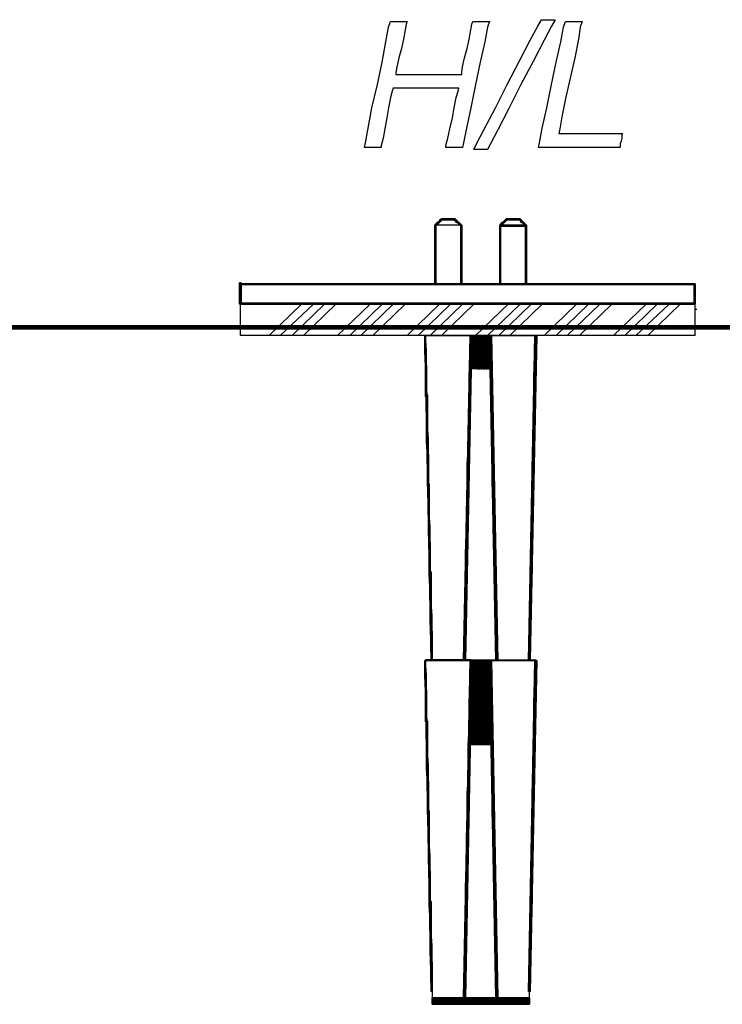
# Model space of a CAD drawing. Extents: x 1.53 to 3.94, y 1.88 to 3.71.
# Drawn here: x 3.07 to 3.4, y 3.24 to 3.71 of the extents above; entities that cross this region are included whole.
import ezdxf

# ---------------------------------------------------------------- set-up
doc = ezdxf.new("R2010")
doc.units = 0
doc.header["$LTSCALE"] = 0.044
doc.layers.get('0').update_dxf_attribs({"linetype": 'CONTINUOUS'})

msp = doc.modelspace()

# ---------------------------------------------------------------- linework, layer by layer
at = {"color": 0, "linetype": 'CONTINUOUS'}
for p, q in [((3.26392, 3.60932), (3.267, 3.6124)), ((3.26744, 3.61196), (3.26436, 3.60888)), ((3.26568, 3.61108), (3.26524, 3.61064)), ((3.26656, 3.61108), (3.26568, 3.61108)), ((3.26568, 3.61108), (3.26656, 3.61108)), ((3.26656, 3.61108), (3.26568, 3.61108)), ((3.26744, 3.61196), (3.26612, 3.61196)), ((3.26612, 3.61196), (3.26612, 3.61152)), ((3.26612, 3.61152), (3.267, 3.61152)), ((3.267, 3.61152), (3.26612, 3.61152)), ((3.26612, 3.61152), (3.267, 3.61152)), ((3.26656, 3.6124), (3.267, 3.6124)), ((3.26656, 3.61196), (3.26744, 3.61196)), ((3.267, 3.61196), (3.26656, 3.61196)), ((3.267, 3.61152), (3.26656, 3.61108)), ((3.27316, 3.6124), (3.267, 3.6124)), ((3.267, 3.6124), (3.267, 3.61196)), ((3.267, 3.61196), (3.267, 3.6124)), ((3.267, 3.6124), (3.27316, 3.6124)), ((3.267, 3.6124), (3.26744, 3.61196)), ((3.267, 3.6124), (3.267, 3.61196)), ((3.267, 3.6124), (3.27316, 3.6124)), ((3.27316, 3.6124), (3.267, 3.6124)), ((3.267, 3.61196), (3.27316, 3.61196)), ((3.27316, 3.61196), (3.267, 3.61196)), ((3.27316, 3.61196), (3.267, 3.61196)), ((3.267, 3.61196), (3.26744, 3.61196)), ((3.27316, 3.61196), (3.2736, 3.6124)), ((3.2736, 3.6124), (3.27316, 3.6124)), ((3.27316, 3.6124), (3.27316, 3.61196)), ((3.27624, 3.60888), (3.27316, 3.61196)), ((3.27316, 3.61152), (3.27316, 3.61196)), ((3.27316, 3.61196), (3.27404, 3.61196)), ((3.27404, 3.61196), (3.27316, 3.61196)), ((3.27316, 3.61196), (3.2736, 3.61196)), ((3.27404, 3.61152), (3.27316, 3.61152)), ((3.2736, 3.6124), (3.27668, 3.60932)), ((3.2736, 3.61196), (3.2736, 3.6124)), ((3.27448, 3.61152), (3.2736, 3.61152)), ((3.2736, 3.61152), (3.27448, 3.61152)), ((3.27404, 3.61108), (3.2736, 3.61108)), ((3.2736, 3.61108), (3.27448, 3.61108)), ((3.27448, 3.61152), (3.27404, 3.61152)), ((3.27404, 3.61064), (3.27404, 3.61108)), ((3.27404, 3.61108), (3.27492, 3.61108)), ((3.27492, 3.61108), (3.27404, 3.61108)), ((3.27448, 3.61108), (3.27448, 3.61152)), ((3.29472, 3.60932), (3.2978, 3.6124)), ((3.29824, 3.61196), (3.29516, 3.60888)), ((3.29648, 3.61108), (3.29604, 3.61064)), ((3.29736, 3.61108), (3.29648, 3.61108)), ((3.29648, 3.61108), (3.29736, 3.61108)), ((3.29736, 3.61108), (3.29648, 3.61108)), ((3.29736, 3.61196), (3.29692, 3.61152)), ((3.29692, 3.61152), (3.2978, 3.61152)), ((3.2978, 3.61152), (3.29692, 3.61152)), ((3.29692, 3.61152), (3.2978, 3.61152)), ((3.29824, 3.61196), (3.29736, 3.61196)), ((3.2978, 3.61196), (3.29736, 3.61196)), ((3.29736, 3.61196), (3.29824, 3.61196)), ((3.2978, 3.61152), (3.29736, 3.61108)), ((3.30396, 3.6124), (3.2978, 3.6124)), ((3.2978, 3.6124), (3.2978, 3.61196)), ((3.2978, 3.61196), (3.2978, 3.6124)), ((3.2978, 3.6124), (3.30396, 3.6124)), ((3.2978, 3.6124), (3.29824, 3.61196)), ((3.2978, 3.6124), (3.2978, 3.61196)), ((3.2978, 3.6124), (3.30396, 3.6124)), ((3.30396, 3.6124), (3.2978, 3.6124)), ((3.2978, 3.61196), (3.30396, 3.61196)), ((3.30396, 3.61196), (3.2978, 3.61196)), ((3.30396, 3.61196), (3.2978, 3.61196)), ((3.2978, 3.61196), (3.29824, 3.61196)), ((3.30396, 3.61196), (3.3044, 3.6124)), ((3.3044, 3.6124), (3.30396, 3.6124)), ((3.30396, 3.6124), (3.30396, 3.61196)), ((3.30704, 3.60888), (3.30396, 3.61196)), ((3.3044, 3.61152), (3.30396, 3.61196)), ((3.30396, 3.61196), (3.30484, 3.61196)), ((3.30484, 3.61196), (3.30396, 3.61196)), ((3.30396, 3.61196), (3.30484, 3.61196)), ((3.3044, 3.6124), (3.30748, 3.60932)), ((3.30484, 3.61196), (3.3044, 3.6124)), ((3.30528, 3.61152), (3.3044, 3.61152)), ((3.3044, 3.61152), (3.30528, 3.61152)), ((3.30484, 3.61152), (3.3044, 3.61152)), ((3.30528, 3.61152), (3.30484, 3.61152)), ((3.30484, 3.61064), (3.30484, 3.61108)), ((3.30484, 3.61108), (3.30572, 3.61108)), ((3.30572, 3.61108), (3.30484, 3.61108)), ((3.30484, 3.61108), (3.30528, 3.61108)), ((3.30528, 3.61108), (3.30528, 3.61152)), ((3.2648, 3.60976), (3.26392, 3.60976)), ((3.26392, 3.60976), (3.26392, 3.60932)), ((3.27624, 3.60932), (3.26392, 3.60932)), ((3.26392, 3.60932), (3.2648, 3.60932)), ((3.2648, 3.60932), (3.26392, 3.60932)), ((3.26392, 3.60932), (3.26436, 3.60932)), ((3.26436, 3.60932), (3.26392, 3.60932)), ((3.26392, 3.60932), (3.26392, 3.58116)), ((3.26392, 3.58116), (3.26392, 3.60932)), ((3.26392, 3.60932), (3.26392, 3.58116)), ((3.26392, 3.58116), (3.26392, 3.60932)), ((3.26392, 3.60932), (3.26436, 3.60932)), ((3.26436, 3.60888), (3.26392, 3.60932)), ((3.2648, 3.6102), (3.26436, 3.6102)), ((3.26436, 3.6102), (3.26524, 3.6102)), ((3.26524, 3.60976), (3.26436, 3.60976)), ((3.26436, 3.60976), (3.26524, 3.60976)), ((3.26436, 3.60932), (3.26436, 3.60888)), ((3.26436, 3.60932), (3.26436, 3.58116)), ((3.26436, 3.58116), (3.26436, 3.60932)), ((3.26436, 3.60932), (3.26436, 3.58116)), ((3.26568, 3.61064), (3.2648, 3.61064)), ((3.2648, 3.61064), (3.2648, 3.6102)), ((3.2648, 3.6102), (3.26568, 3.6102)), ((3.26568, 3.6102), (3.2648, 3.6102)), ((3.26524, 3.60976), (3.2648, 3.60976)), ((3.26524, 3.61064), (3.26612, 3.61064)), ((3.26612, 3.61064), (3.26524, 3.61064)), ((3.26524, 3.61064), (3.26612, 3.61064)), ((3.26524, 3.6102), (3.26524, 3.60976)), ((3.26612, 3.61064), (3.26568, 3.61064)), ((3.27492, 3.61064), (3.27404, 3.61064)), ((3.27492, 3.6102), (3.27448, 3.61064)), ((3.27448, 3.61064), (3.27536, 3.61064)), ((3.27536, 3.61064), (3.27448, 3.61064)), ((3.27448, 3.61064), (3.27536, 3.61064)), ((3.27536, 3.61064), (3.27492, 3.61064)), ((3.2758, 3.6102), (3.27492, 3.6102)), ((3.27492, 3.6102), (3.2758, 3.6102)), ((3.2758, 3.6102), (3.27492, 3.6102)), ((3.27624, 3.60976), (3.27536, 3.60976)), ((3.27536, 3.60976), (3.2758, 3.60932)), ((3.27624, 3.60976), (3.27536, 3.60976)), ((3.27536, 3.60976), (3.27624, 3.60976)), ((3.27624, 3.60976), (3.2758, 3.6102)), ((3.27668, 3.60932), (3.2758, 3.60932)), ((3.2758, 3.60932), (3.27624, 3.60932)), ((3.2758, 3.60932), (3.27668, 3.60932)), ((3.27668, 3.60932), (3.27624, 3.60932)), ((3.27624, 3.60932), (3.27624, 3.58116)), ((3.27624, 3.58116), (3.27624, 3.60932)), ((3.27624, 3.60932), (3.27624, 3.58116)), ((3.27624, 3.58116), (3.27624, 3.60932)), ((3.27624, 3.60932), (3.27668, 3.60932)), ((3.27624, 3.60932), (3.27624, 3.60888)), ((3.27668, 3.60932), (3.27624, 3.60888)), ((3.27668, 3.58116), (3.27668, 3.60932)), ((3.27668, 3.60932), (3.27668, 3.58116)), ((3.27668, 3.58116), (3.27668, 3.60932)), ((3.29604, 3.60976), (3.29472, 3.60976)), ((3.29472, 3.60976), (3.29472, 3.60932)), ((3.30704, 3.60932), (3.29472, 3.60932)), ((3.29472, 3.60932), (3.29472, 3.60888)), ((3.29472, 3.60888), (3.29472, 3.60932)), ((3.29472, 3.60932), (3.30704, 3.60932)), ((3.29472, 3.60932), (3.29472, 3.58116)), ((3.29472, 3.58116), (3.29472, 3.60932)), ((3.29472, 3.60932), (3.29472, 3.58116)), ((3.29472, 3.58116), (3.29472, 3.60932)), ((3.29472, 3.60932), (3.29516, 3.60932)), ((3.29516, 3.60932), (3.29472, 3.60932)), ((3.29472, 3.60932), (3.30704, 3.60932)), ((3.29472, 3.60932), (3.2956, 3.60932)), ((3.2956, 3.60932), (3.29472, 3.60932)), ((3.29472, 3.60932), (3.2956, 3.60932)), ((3.29516, 3.60888), (3.29472, 3.60932)), ((3.29472, 3.60932), (3.30704, 3.60932)), ((3.29472, 3.60888), (3.30704, 3.60888)), ((3.30704, 3.60888), (3.29472, 3.60888)), ((3.30704, 3.60888), (3.29472, 3.60888)), ((3.2956, 3.6102), (3.29516, 3.6102)), ((3.29516, 3.6102), (3.29604, 3.6102)), ((3.29604, 3.60976), (3.29516, 3.60976)), ((3.29516, 3.60976), (3.29604, 3.60976)), ((3.29516, 3.60932), (3.29516, 3.58116)), ((3.29516, 3.58116), (3.29516, 3.60932)), ((3.2956, 3.60932), (3.29516, 3.60888)), ((3.29516, 3.60932), (3.29516, 3.58116)), ((3.29648, 3.61064), (3.2956, 3.61064)), ((3.2956, 3.61064), (3.2956, 3.6102)), ((3.2956, 3.6102), (3.29648, 3.6102)), ((3.29648, 3.6102), (3.2956, 3.6102)), ((3.29604, 3.61064), (3.29692, 3.61064)), ((3.29692, 3.61064), (3.29604, 3.61064)), ((3.29604, 3.61064), (3.29692, 3.61064)), ((3.29604, 3.6102), (3.29604, 3.60976)), ((3.29692, 3.61064), (3.29648, 3.61064)), ((3.30572, 3.61064), (3.30484, 3.61064)), ((3.30572, 3.6102), (3.30528, 3.61064)), ((3.30528, 3.61064), (3.30616, 3.61064)), ((3.30616, 3.61064), (3.30528, 3.61064)), ((3.30528, 3.61064), (3.30616, 3.61064)), ((3.30616, 3.61064), (3.30572, 3.61064)), ((3.3066, 3.6102), (3.30572, 3.6102)), ((3.30572, 3.6102), (3.3066, 3.6102)), ((3.3066, 3.6102), (3.30572, 3.6102)), ((3.3066, 3.60932), (3.30616, 3.60976)), ((3.30616, 3.60976), (3.30704, 3.60976)), ((3.30704, 3.60976), (3.30616, 3.60976)), ((3.30616, 3.60976), (3.30704, 3.60976)), ((3.30704, 3.60976), (3.3066, 3.6102)), ((3.30704, 3.60932), (3.3066, 3.60932)), ((3.3066, 3.60932), (3.30748, 3.60932)), ((3.30748, 3.60932), (3.3066, 3.60932)), ((3.30748, 3.60932), (3.30704, 3.60932)), ((3.30704, 3.60932), (3.30704, 3.58116)), ((3.30704, 3.58116), (3.30704, 3.60932)), ((3.30704, 3.60932), (3.30704, 3.58116)), ((3.30704, 3.58116), (3.30704, 3.60932)), ((3.30704, 3.60932), (3.30748, 3.60932)), ((3.30704, 3.60932), (3.30704, 3.60888)), ((3.30704, 3.60932), (3.30704, 3.60888)), ((3.30748, 3.60932), (3.30704, 3.60888)), ((3.30748, 3.58116), (3.30748, 3.60932)), ((3.30748, 3.60932), (3.30748, 3.58116)), ((3.30748, 3.58116), (3.30748, 3.60932)), ((3.17152, 3.58204), (3.17108, 3.58204)), ((3.17108, 3.58204), (3.17108, 3.57192)), ((3.17108, 3.57192), (3.17108, 3.58204)), ((3.17108, 3.58204), (3.17196, 3.58204)), ((3.17152, 3.57192), (3.17152, 3.58204)), ((3.17152, 3.57192), (3.17152, 3.58204)), ((3.17152, 3.58204), (3.17152, 3.57192)), ((3.17152, 3.5816), (3.38756, 3.5816)), ((3.38756, 3.5816), (3.17152, 3.5816)), ((3.17152, 3.5816), (3.17152, 3.58116)), ((3.17152, 3.58116), (3.17152, 3.5816)), ((3.17152, 3.5816), (3.38756, 3.5816)), ((3.17152, 3.5816), (3.38756, 3.5816)), ((3.17152, 3.58116), (3.38756, 3.58116)), ((3.38756, 3.58116), (3.17152, 3.58116)), ((3.38756, 3.58116), (3.17152, 3.58116)), ((3.17196, 3.58204), (3.17196, 3.57192)), ((3.17196, 3.57192), (3.17196, 3.58204)), ((3.26436, 3.58116), (3.26392, 3.58116)), ((3.27668, 3.58116), (3.27624, 3.58116)), ((3.29516, 3.58116), (3.29472, 3.58116)), ((3.30748, 3.58116), (3.30704, 3.58116)), ((3.38712, 3.5816), (3.38756, 3.5816)), ((3.38712, 3.57192), (3.38712, 3.5816)), ((3.38712, 3.5816), (3.38712, 3.57192)), ((3.38712, 3.57192), (3.38712, 3.5816)), ((3.38756, 3.5816), (3.38756, 3.58116)), ((3.38756, 3.5816), (3.38756, 3.57192)), ((3.38756, 3.5816), (3.38756, 3.57192)), ((3.38756, 3.57192), (3.38756, 3.5816)), ((3.38756, 3.5816), (3.38756, 3.57192)), ((3.17196, 3.57192), (3.17108, 3.57192)), ((3.17152, 3.57192), (3.17152, 3.57236)), ((3.17152, 3.57236), (3.38756, 3.57236)), ((3.38756, 3.57236), (3.17152, 3.57236)), ((3.17152, 3.57236), (3.38756, 3.57236)), ((3.17152, 3.55696), (3.17152, 3.57192)), ((3.38756, 3.57192), (3.17152, 3.57192)), ((3.17152, 3.57192), (3.38756, 3.57192)), ((3.38756, 3.57192), (3.17152, 3.57192)), ((3.38756, 3.57192), (3.17152, 3.57192)), ((3.17152, 3.57192), (3.17196, 3.57192)), ((3.18516, 3.55696), (3.20056, 3.57192)), ((3.20628, 3.57192), (3.19044, 3.55696)), ((3.19616, 3.55696), (3.21156, 3.57192)), ((3.21684, 3.57192), (3.20144, 3.55696)), ((3.21772, 3.55696), (3.23312, 3.57192)), ((3.23884, 3.57192), (3.22344, 3.55696)), ((3.22872, 3.55696), (3.24412, 3.57192)), ((3.24984, 3.57192), (3.23444, 3.55696)), ((3.25072, 3.55696), (3.26612, 3.57192)), ((3.2714, 3.57192), (3.256, 3.55696)), ((3.26172, 3.55696), (3.27712, 3.57192)), ((3.2824, 3.57192), (3.267, 3.55696)), ((3.28328, 3.55696), (3.29868, 3.57192)), ((3.3044, 3.57192), (3.289, 3.55696)), ((3.29428, 3.55696), (3.30968, 3.57192)), ((3.31496, 3.57192), (3.29956, 3.55696)), ((3.31584, 3.55696), (3.33124, 3.57192)), ((3.33696, 3.57192), (3.32156, 3.55696)), ((3.32684, 3.55696), (3.34224, 3.57192)), ((3.34796, 3.57192), (3.33256, 3.55696)), ((3.34884, 3.55696), (3.36424, 3.57192)), ((3.36952, 3.57192), (3.35412, 3.55696)), ((3.3594, 3.55696), (3.37524, 3.57192)), ((3.38052, 3.57192), (3.36512, 3.55696)), ((3.38756, 3.57192), (3.38712, 3.57192)), ((3.38756, 3.57192), (3.38712, 3.57192)), ((3.38712, 3.57192), (3.38756, 3.57192)), ((3.38756, 3.57236), (3.38756, 3.57192)), ((3.38756, 3.57236), (3.38756, 3.57192)), ((3.38756, 3.55696), (3.38756, 3.57192)), ((3.38844, 3.56928), (3.38756, 3.56928)), ((3.38756, 3.55696), (3.17152, 3.55696)), ((3.25908, 3.54948), (3.25908, 3.55696)), ((3.25908, 3.55696), (3.25952, 3.55696)), ((3.26216, 3.40252), (3.25908, 3.55696)), ((3.25952, 3.55696), (3.28108, 3.55696)), ((3.25996, 3.54992), (3.25952, 3.55696)), ((3.25952, 3.55696), (3.25952, 3.52792)), ((3.25952, 3.5354), (3.25952, 3.55696)), ((3.25952, 3.55696), (3.25952, 3.54244)), ((3.25952, 3.55696), (3.2626, 3.40252)), ((3.27756, 3.40252), (3.28064, 3.55696)), ((3.28152, 3.55696), (3.27844, 3.40252)), ((3.28064, 3.54112), (3.28108, 3.55696)), ((3.28108, 3.55696), (3.28064, 3.55696)), ((3.28064, 3.55696), (3.28064, 3.5288)), ((3.28064, 3.55696), (3.28152, 3.55696)), ((3.28108, 3.55476), (3.28064, 3.5508)), ((3.28108, 3.55696), (3.29032, 3.55696)), ((3.28108, 3.54112), (3.28108, 3.55696)), ((3.28108, 3.55696), (3.28108, 3.54112)), ((3.28108, 3.55696), (3.28108, 3.54288)), ((3.28108, 3.53584), (3.28108, 3.55696)), ((3.28108, 3.55696), (3.28108, 3.54992)), ((3.28108, 3.54112), (3.28108, 3.55476)), ((3.28196, 3.55696), (3.28152, 3.55696)), ((3.28152, 3.55696), (3.28152, 3.54112)), ((3.28152, 3.54112), (3.28152, 3.55696)), ((3.28152, 3.55696), (3.28152, 3.54112)), ((3.28196, 3.54112), (3.28196, 3.55696)), ((3.28196, 3.55696), (3.28196, 3.54112)), ((3.28196, 3.54112), (3.28196, 3.55696)), ((3.28284, 3.55696), (3.2824, 3.55696)), ((3.2824, 3.55696), (3.2824, 3.54112)), ((3.2824, 3.54112), (3.2824, 3.55696)), ((3.2824, 3.55696), (3.2824, 3.54112)), ((3.28284, 3.54112), (3.28284, 3.55696)), ((3.28284, 3.55696), (3.28284, 3.54112)), ((3.28284, 3.54112), (3.28284, 3.55696)), ((3.28372, 3.55696), (3.28328, 3.55696)), ((3.28328, 3.55696), (3.28328, 3.54112)), ((3.28328, 3.54112), (3.28328, 3.55696)), ((3.28328, 3.55696), (3.28328, 3.54112)), ((3.28372, 3.55696), (3.28372, 3.54112)), ((3.28372, 3.54112), (3.28372, 3.55696)), ((3.28372, 3.55696), (3.28416, 3.55696)), ((3.28372, 3.54112), (3.28372, 3.55696)), ((3.28372, 3.54112), (3.28372, 3.55696)), ((3.28416, 3.55696), (3.28416, 3.54112)), ((3.28416, 3.54112), (3.28416, 3.55696)), ((3.28416, 3.55696), (3.28416, 3.54112)), ((3.2846, 3.54112), (3.2846, 3.55696)), ((3.2846, 3.55696), (3.2846, 3.54112)), ((3.2846, 3.54112), (3.2846, 3.55696)), ((3.2846, 3.55696), (3.28504, 3.55696)), ((3.28504, 3.55696), (3.28504, 3.54112)), ((3.28504, 3.54112), (3.28504, 3.55696)), ((3.28504, 3.55696), (3.28504, 3.54112)), ((3.28548, 3.54112), (3.28548, 3.55696)), ((3.28548, 3.55696), (3.28548, 3.54112)), ((3.28548, 3.54112), (3.28548, 3.55696)), ((3.28548, 3.55696), (3.28592, 3.55696)), ((3.28592, 3.55696), (3.28592, 3.54112)), ((3.28592, 3.54112), (3.28592, 3.55696)), ((3.28592, 3.55696), (3.28592, 3.54112)), ((3.28636, 3.54112), (3.28636, 3.55696)), ((3.28636, 3.55696), (3.28636, 3.54112)), ((3.28636, 3.54112), (3.28636, 3.55696)), ((3.28636, 3.55696), (3.2868, 3.55696)), ((3.2868, 3.55696), (3.2868, 3.54112)), ((3.2868, 3.54112), (3.2868, 3.55696)), ((3.2868, 3.55696), (3.2868, 3.54112)), ((3.28724, 3.54112), (3.28724, 3.55696)), ((3.28724, 3.55696), (3.28724, 3.54112)), ((3.28724, 3.54112), (3.28724, 3.55696)), ((3.28724, 3.55696), (3.28724, 3.54112)), ((3.28768, 3.54112), (3.28768, 3.55696)), ((3.28768, 3.55696), (3.28768, 3.54112)), ((3.28768, 3.54112), (3.28768, 3.55696)), ((3.28768, 3.55696), (3.28812, 3.55696)), ((3.28812, 3.55696), (3.28812, 3.54112)), ((3.28812, 3.54112), (3.28812, 3.55696)), ((3.28812, 3.55696), (3.28812, 3.54112)), ((3.28856, 3.54112), (3.28856, 3.55696)), ((3.28856, 3.55696), (3.28856, 3.54112)), ((3.28856, 3.54112), (3.28856, 3.55696)), ((3.28856, 3.55696), (3.289, 3.55696)), ((3.289, 3.55696), (3.289, 3.54112)), ((3.289, 3.54112), (3.289, 3.55696)), ((3.289, 3.55696), (3.289, 3.54112)), ((3.28944, 3.54112), (3.28944, 3.55696)), ((3.28944, 3.55696), (3.28944, 3.54112)), ((3.28944, 3.54112), (3.28944, 3.55696)), ((3.28944, 3.55696), (3.28988, 3.55696)), ((3.28988, 3.55696), (3.28988, 3.54112)), ((3.28988, 3.54112), (3.28988, 3.55696)), ((3.28988, 3.55696), (3.28988, 3.54112)), ((3.29032, 3.55696), (3.28988, 3.55696)), ((3.28988, 3.55696), (3.29076, 3.55696)), ((3.29296, 3.40252), (3.28988, 3.55696)), ((3.29032, 3.54112), (3.29032, 3.55696)), ((3.29032, 3.55696), (3.29076, 3.54112)), ((3.29032, 3.55696), (3.31188, 3.55696)), ((3.29032, 3.55696), (3.29032, 3.54112)), ((3.29032, 3.5354), (3.29032, 3.55696)), ((3.29032, 3.55696), (3.29032, 3.54244)), ((3.29032, 3.54948), (3.29032, 3.55696)), ((3.29076, 3.54992), (3.29076, 3.55696)), ((3.29076, 3.55696), (3.29076, 3.52792)), ((3.29076, 3.55696), (3.29384, 3.40252)), ((3.30836, 3.40252), (3.31144, 3.55696)), ((3.31232, 3.55696), (3.30924, 3.40252)), ((3.31144, 3.55696), (3.31144, 3.5288)), ((3.31144, 3.55696), (3.31232, 3.55696)), ((3.31188, 3.55696), (3.31144, 3.55696)), ((3.31188, 3.54992), (3.31188, 3.55696)), ((3.31188, 3.55696), (3.31188, 3.54288)), ((3.31188, 3.53584), (3.31188, 3.55696)), ((3.28064, 3.52176), (3.28064, 3.55344)), ((3.28064, 3.55344), (3.28064, 3.5464)), ((3.28064, 3.5508), (3.28064, 3.54112)), ((3.29032, 3.54112), (3.29032, 3.55168)), ((3.29032, 3.55168), (3.29076, 3.5464)), ((3.31144, 3.52176), (3.31144, 3.55344)), ((3.31144, 3.55344), (3.31144, 3.5464)), ((3.25952, 3.54244), (3.25908, 3.54948)), ((3.25996, 3.52088), (3.25996, 3.54992)), ((3.28064, 3.54112), (3.28064, 3.54684)), ((3.28064, 3.54684), (3.28064, 3.54288)), ((3.28064, 3.5464), (3.28064, 3.51472)), ((3.29032, 3.54244), (3.29032, 3.54948)), ((3.29076, 3.52088), (3.29076, 3.54992)), ((3.29076, 3.5464), (3.29076, 3.54112)), ((3.31144, 3.5464), (3.31144, 3.51472)), ((3.25996, 3.53584), (3.25996, 3.54288)), ((3.25996, 3.54288), (3.25996, 3.51384)), ((3.28064, 3.54288), (3.28064, 3.54112)), ((3.29076, 3.54112), (3.28064, 3.54112)), ((3.28108, 3.54288), (3.28108, 3.53584)), ((3.28152, 3.54112), (3.28108, 3.54112)), ((3.2824, 3.54112), (3.28196, 3.54112)), ((3.28328, 3.54112), (3.28284, 3.54112)), ((3.28416, 3.54112), (3.2846, 3.54112)), ((3.28504, 3.54112), (3.28548, 3.54112)), ((3.28592, 3.54112), (3.28636, 3.54112)), ((3.2868, 3.54112), (3.28724, 3.54112)), ((3.28724, 3.54112), (3.28768, 3.54112)), ((3.28812, 3.54112), (3.28856, 3.54112)), ((3.289, 3.54112), (3.28944, 3.54112)), ((3.28988, 3.54112), (3.29032, 3.54112)), ((3.29076, 3.53584), (3.29076, 3.54288)), ((3.29076, 3.54288), (3.29076, 3.51384)), ((3.31188, 3.54288), (3.31188, 3.53584)), ((3.2802, 3.50768), (3.2802, 3.53936)), ((3.2802, 3.53936), (3.2802, 3.53232)), ((3.311, 3.50768), (3.311, 3.53936)), ((3.311, 3.53936), (3.311, 3.53232)), ((3.25952, 3.52792), (3.25952, 3.5354)), ((3.25996, 3.5068), (3.25996, 3.53584)), ((3.2802, 3.53232), (3.2802, 3.50064)), ((3.29076, 3.52792), (3.29032, 3.5354)), ((3.29076, 3.5068), (3.29076, 3.53584)), ((3.311, 3.53232), (3.311, 3.50064)), ((3.2604, 3.52176), (3.2604, 3.5288)), ((3.2604, 3.5288), (3.2604, 3.49932)), ((3.28064, 3.5288), (3.28064, 3.52176)), ((3.2912, 3.52176), (3.2912, 3.5288)), ((3.2912, 3.5288), (3.2912, 3.49932)), ((3.31144, 3.5288), (3.31144, 3.52176)), ((3.2802, 3.52528), (3.27976, 3.51824)), ((3.2802, 3.4936), (3.2802, 3.52528)), ((3.311, 3.52528), (3.31056, 3.51824)), ((3.311, 3.4936), (3.311, 3.52528)), ((3.25996, 3.51384), (3.25996, 3.52088)), ((3.2604, 3.49228), (3.2604, 3.52176)), ((3.27976, 3.51824), (3.27976, 3.48656)), ((3.29076, 3.51384), (3.29076, 3.52088)), ((3.2912, 3.49228), (3.2912, 3.52176)), ((3.31056, 3.51824), (3.31056, 3.48656)), ((3.26084, 3.50768), (3.2604, 3.51472)), ((3.2604, 3.51472), (3.2604, 3.48524)), ((3.28064, 3.51472), (3.2802, 3.50768)), ((3.29164, 3.50768), (3.2912, 3.51472)), ((3.2912, 3.51472), (3.2912, 3.48524)), ((3.31144, 3.51472), (3.311, 3.50768)), ((3.27976, 3.47952), (3.27976, 3.5112)), ((3.27976, 3.5112), (3.27976, 3.50416)), ((3.31056, 3.47952), (3.31056, 3.5112)), ((3.31056, 3.5112), (3.31056, 3.50416)), ((3.2604, 3.49932), (3.25996, 3.5068)), ((3.26084, 3.47776), (3.26084, 3.50768)), ((3.27976, 3.50416), (3.27976, 3.47292)), ((3.2912, 3.49932), (3.29076, 3.5068)), ((3.29164, 3.47776), (3.29164, 3.50768)), ((3.31056, 3.50416), (3.31056, 3.47292)), ((3.26084, 3.4936), (3.26084, 3.50064)), ((3.26084, 3.50064), (3.26084, 3.47072)), ((3.2802, 3.50064), (3.2802, 3.4936)), ((3.29164, 3.4936), (3.29164, 3.50064)), ((3.29164, 3.50064), (3.29164, 3.47072)), ((3.311, 3.50064), (3.311, 3.4936)), ((3.27932, 3.46588), (3.27932, 3.49712)), ((3.27932, 3.49712), (3.27932, 3.49008)), ((3.31012, 3.46588), (3.31012, 3.49712)), ((3.31012, 3.49712), (3.31012, 3.49008)), ((3.2604, 3.48524), (3.2604, 3.49228)), ((3.26084, 3.46368), (3.26084, 3.4936)), ((3.27932, 3.49008), (3.27932, 3.45884)), ((3.2912, 3.48524), (3.2912, 3.49228)), ((3.29164, 3.46368), (3.29164, 3.4936)), ((3.31012, 3.49008), (3.31012, 3.45884)), ((3.26128, 3.47996), (3.26128, 3.48656)), ((3.26128, 3.48656), (3.26128, 3.4562)), ((3.27976, 3.48656), (3.27976, 3.47952)), ((3.29208, 3.47996), (3.29208, 3.48656)), ((3.29208, 3.48656), (3.29208, 3.4562)), ((3.31056, 3.48656), (3.31056, 3.47952)), ((3.26128, 3.44916), (3.26128, 3.47996)), ((3.27932, 3.48304), (3.27888, 3.47644)), ((3.27932, 3.4518), (3.27932, 3.48304)), ((3.29208, 3.44916), (3.29208, 3.47996)), ((3.31012, 3.4518), (3.31012, 3.48304)), ((3.31012, 3.48304), (3.31012, 3.47644)), ((3.26084, 3.47072), (3.26084, 3.47776)), ((3.27888, 3.47644), (3.27888, 3.44476)), ((3.29164, 3.47072), (3.29164, 3.47776)), ((3.31012, 3.47644), (3.31012, 3.44476)), ((3.26172, 3.46588), (3.26128, 3.47292)), ((3.26128, 3.47292), (3.26128, 3.44212)), ((3.27976, 3.47292), (3.27932, 3.46588)), ((3.29252, 3.46588), (3.29208, 3.47292)), ((3.29208, 3.47292), (3.29208, 3.44212)), ((3.31056, 3.47292), (3.31012, 3.46588)), ((3.26172, 3.43508), (3.26172, 3.46588)), ((3.27888, 3.43772), (3.27888, 3.4694)), ((3.27888, 3.4694), (3.27888, 3.46236)), ((3.29252, 3.43508), (3.29252, 3.46588)), ((3.30968, 3.43772), (3.30968, 3.4694)), ((3.30968, 3.4694), (3.30968, 3.46236)), ((3.26128, 3.4562), (3.26084, 3.46368)), ((3.27888, 3.46236), (3.27888, 3.43068)), ((3.29208, 3.4562), (3.29164, 3.46368)), ((3.30968, 3.46236), (3.30968, 3.43068)), ((3.26172, 3.4518), (3.26172, 3.45884)), ((3.26172, 3.45884), (3.26172, 3.4276)), ((3.27932, 3.45884), (3.27932, 3.4518)), ((3.29252, 3.4518), (3.29252, 3.45884)), ((3.29252, 3.45884), (3.29252, 3.4276)), ((3.31012, 3.45884), (3.31012, 3.4518)), ((3.26172, 3.42056), (3.26172, 3.4518)), ((3.27844, 3.42364), (3.27844, 3.45532)), ((3.27844, 3.45532), (3.27844, 3.44828)), ((3.29252, 3.42056), (3.29252, 3.4518)), ((3.30968, 3.45532), (3.30924, 3.44828)), ((3.30968, 3.42364), (3.30968, 3.45532)), ((3.26128, 3.44212), (3.26128, 3.44916)), ((3.27844, 3.44828), (3.27844, 3.4166)), ((3.29208, 3.44212), (3.29208, 3.44916)), ((3.30924, 3.44828), (3.30924, 3.4166)), ((3.26216, 3.43772), (3.26216, 3.44476)), ((3.26216, 3.44476), (3.26216, 3.41352)), ((3.27888, 3.44476), (3.27888, 3.43772)), ((3.29296, 3.43772), (3.29296, 3.44476)), ((3.29296, 3.44476), (3.29296, 3.41352)), ((3.31012, 3.44476), (3.30968, 3.43772)), ((3.27844, 3.40956), (3.27844, 3.44124)), ((3.27844, 3.44124), (3.27844, 3.4342)), ((3.30924, 3.40956), (3.30924, 3.44124)), ((3.30924, 3.44124), (3.30924, 3.4342)), ((3.26172, 3.4276), (3.26172, 3.43508)), ((3.26216, 3.40604), (3.26216, 3.43772)), ((3.27844, 3.4342), (3.27844, 3.40252)), ((3.29252, 3.4276), (3.29252, 3.43508)), ((3.29296, 3.40604), (3.29296, 3.43772)), ((3.30924, 3.4342), (3.30924, 3.40252)), ((3.2626, 3.42364), (3.26216, 3.43068)), ((3.26216, 3.43068), (3.26216, 3.40252)), ((3.27888, 3.43068), (3.27844, 3.42364)), ((3.2934, 3.42364), (3.29296, 3.43068)), ((3.29296, 3.43068), (3.29296, 3.40252)), ((3.30968, 3.43068), (3.30968, 3.42364)), ((3.278, 3.40252), (3.278, 3.42716)), ((3.278, 3.42716), (3.278, 3.42012)), ((3.3088, 3.40252), (3.3088, 3.42716)), ((3.3088, 3.42716), (3.3088, 3.42012)), ((3.26216, 3.41352), (3.26172, 3.42056)), ((3.2626, 3.40252), (3.2626, 3.42364)), ((3.278, 3.42012), (3.278, 3.40252)), ((3.29296, 3.41352), (3.29252, 3.42056)), ((3.2934, 3.40252), (3.2934, 3.42364)), ((3.3088, 3.42012), (3.3088, 3.40252)), ((3.2626, 3.40956), (3.2626, 3.4166)), ((3.2626, 3.4166), (3.2626, 3.40252)), ((3.27844, 3.4166), (3.27844, 3.40956)), ((3.2934, 3.40956), (3.2934, 3.4166)), ((3.2934, 3.4166), (3.2934, 3.40252)), ((3.30924, 3.4166), (3.30924, 3.40956)), ((3.278, 3.41308), (3.27756, 3.40604)), ((3.278, 3.40252), (3.278, 3.41308)), ((3.3088, 3.41308), (3.30836, 3.40604)), ((3.3088, 3.40252), (3.3088, 3.41308)), ((3.2626, 3.40252), (3.2626, 3.40956)), ((3.27756, 3.40604), (3.27756, 3.40252)), ((3.2934, 3.40252), (3.2934, 3.40956)), ((3.30836, 3.40604), (3.30836, 3.40252)), ((3.26216, 3.24544), (3.25908, 3.40252)), ((3.25908, 3.40252), (3.25952, 3.40252)), ((3.25908, 3.39548), (3.25908, 3.40252)), ((3.25908, 3.40252), (3.25952, 3.40252)), ((3.25952, 3.40252), (3.25952, 3.40296)), ((3.25952, 3.40296), (3.28108, 3.40296)), ((3.28108, 3.40296), (3.25952, 3.40296)), ((3.25952, 3.40296), (3.28108, 3.40296)), ((3.25952, 3.40252), (3.2626, 3.24544)), ((3.25996, 3.39548), (3.25952, 3.40252)), ((3.25952, 3.40252), (3.25952, 3.37348)), ((3.25952, 3.38052), (3.25952, 3.40252)), ((3.25952, 3.40252), (3.25952, 3.388)), ((3.25952, 3.40252), (3.28108, 3.40252)), ((3.28108, 3.40252), (3.25952, 3.40252)), ((3.28108, 3.40252), (3.25952, 3.40252)), ((3.25952, 3.40252), (3.28108, 3.40252)), ((3.2626, 3.40252), (3.26216, 3.40252)), ((3.27844, 3.40252), (3.27756, 3.40252)), ((3.27756, 3.24236), (3.28064, 3.40252)), ((3.27844, 3.40252), (3.278, 3.40252)), ((3.28152, 3.40252), (3.27844, 3.24236)), ((3.28064, 3.37348), (3.28064, 3.40252)), ((3.28064, 3.40252), (3.28108, 3.40252)), ((3.28064, 3.40252), (3.28152, 3.40252)), ((3.28108, 3.40296), (3.28108, 3.40252)), ((3.28108, 3.40252), (3.28108, 3.40296)), ((3.28108, 3.40296), (3.31188, 3.40296)), ((3.28108, 3.40252), (3.28108, 3.40296)), ((3.28108, 3.40296), (3.31188, 3.40296)), ((3.28108, 3.40252), (3.28108, 3.40296)), ((3.28108, 3.40296), (3.31188, 3.40296)), ((3.28152, 3.40252), (3.28108, 3.40252)), ((3.28108, 3.40252), (3.28108, 3.36248)), ((3.28108, 3.36248), (3.28108, 3.40252)), ((3.28108, 3.40252), (3.29032, 3.40252)), ((3.28108, 3.40252), (3.28108, 3.38228)), ((3.28108, 3.40252), (3.28108, 3.38096)), ((3.28108, 3.388), (3.28108, 3.40252)), ((3.28108, 3.40252), (3.28108, 3.39548)), ((3.31188, 3.40252), (3.28108, 3.40252)), ((3.28108, 3.40252), (3.31188, 3.40252)), ((3.31188, 3.40252), (3.28108, 3.40252)), ((3.31188, 3.40252), (3.28108, 3.40252)), ((3.28152, 3.36248), (3.28152, 3.40252)), ((3.28152, 3.40252), (3.28152, 3.36248)), ((3.28152, 3.36248), (3.28152, 3.40252)), ((3.2824, 3.40252), (3.28196, 3.40252)), ((3.28196, 3.40252), (3.28196, 3.36248)), ((3.28196, 3.36248), (3.28196, 3.40252)), ((3.28196, 3.40252), (3.28196, 3.36248)), ((3.2824, 3.36248), (3.2824, 3.40252)), ((3.2824, 3.40252), (3.2824, 3.36248)), ((3.2824, 3.36248), (3.2824, 3.40252)), ((3.28328, 3.40252), (3.28284, 3.40252)), ((3.28284, 3.40252), (3.28284, 3.36248)), ((3.28284, 3.36248), (3.28284, 3.40252)), ((3.28284, 3.40252), (3.28284, 3.36248)), ((3.28328, 3.36248), (3.28328, 3.40252)), ((3.28328, 3.40252), (3.28328, 3.36248)), ((3.28328, 3.36248), (3.28328, 3.40252)), ((3.28372, 3.40252), (3.28372, 3.36248)), ((3.28372, 3.36248), (3.28372, 3.40252)), ((3.28372, 3.40252), (3.28372, 3.36248)), ((3.28372, 3.36248), (3.28372, 3.40252)), ((3.28416, 3.40252), (3.28416, 3.36248)), ((3.28416, 3.36248), (3.28416, 3.40252)), ((3.28416, 3.40252), (3.28416, 3.36248)), ((3.2846, 3.40252), (3.28416, 3.40252)), ((3.2846, 3.36248), (3.2846, 3.40252)), ((3.2846, 3.40252), (3.2846, 3.36248)), ((3.2846, 3.36248), (3.2846, 3.40252)), ((3.28504, 3.40252), (3.28504, 3.36248)), ((3.28504, 3.36248), (3.28504, 3.40252)), ((3.28504, 3.40252), (3.28504, 3.36248)), ((3.28548, 3.40252), (3.28504, 3.40252)), ((3.28548, 3.36248), (3.28548, 3.40252)), ((3.28548, 3.40252), (3.28548, 3.36248)), ((3.28548, 3.36248), (3.28548, 3.40252)), ((3.28592, 3.40252), (3.28592, 3.36248)), ((3.28592, 3.36248), (3.28592, 3.40252)), ((3.28592, 3.40252), (3.28592, 3.36248)), ((3.28636, 3.40252), (3.28592, 3.40252)), ((3.28636, 3.36248), (3.28636, 3.40252)), ((3.28636, 3.40252), (3.28636, 3.36248)), ((3.28636, 3.36248), (3.28636, 3.40252)), ((3.2868, 3.40252), (3.2868, 3.36248)), ((3.2868, 3.36248), (3.2868, 3.40252)), ((3.2868, 3.40252), (3.2868, 3.36248)), ((3.28724, 3.40252), (3.2868, 3.40252)), ((3.28724, 3.36248), (3.28724, 3.40252)), ((3.28724, 3.40252), (3.28724, 3.36248)), ((3.28724, 3.36248), (3.28724, 3.40252)), ((3.28724, 3.40252), (3.28724, 3.36248)), ((3.28768, 3.40252), (3.28724, 3.40252)), ((3.28768, 3.36248), (3.28768, 3.40252)), ((3.28768, 3.40252), (3.28768, 3.36248)), ((3.28768, 3.36248), (3.28768, 3.40252)), ((3.28812, 3.40252), (3.28812, 3.36248)), ((3.28812, 3.36248), (3.28812, 3.40252)), ((3.28812, 3.40252), (3.28812, 3.36248)), ((3.28856, 3.40252), (3.28812, 3.40252)), ((3.28856, 3.36248), (3.28856, 3.40252)), ((3.28856, 3.40252), (3.28856, 3.36248)), ((3.28856, 3.36248), (3.28856, 3.40252)), ((3.289, 3.40252), (3.289, 3.36248)), ((3.289, 3.36248), (3.289, 3.40252)), ((3.289, 3.40252), (3.289, 3.36248)), ((3.28944, 3.40252), (3.289, 3.40252)), ((3.28944, 3.36248), (3.28944, 3.40252)), ((3.28944, 3.40252), (3.28944, 3.36248)), ((3.28944, 3.36248), (3.28944, 3.40252)), ((3.28988, 3.40252), (3.28988, 3.36248)), ((3.28988, 3.36248), (3.28988, 3.40252)), ((3.28988, 3.40252), (3.28988, 3.36248)), ((3.29032, 3.40252), (3.28988, 3.40252)), ((3.28988, 3.40252), (3.29076, 3.40252)), ((3.29296, 3.24236), (3.28988, 3.40252)), ((3.28988, 3.40252), (3.29032, 3.40252)), ((3.29032, 3.36248), (3.29032, 3.40252)), ((3.29032, 3.40252), (3.29076, 3.36248)), ((3.29032, 3.40252), (3.29032, 3.36248)), ((3.29032, 3.38228), (3.29032, 3.40252)), ((3.29032, 3.40252), (3.29032, 3.39504)), ((3.29032, 3.38756), (3.29032, 3.40252)), ((3.29032, 3.40252), (3.29032, 3.38008)), ((3.29076, 3.40252), (3.29384, 3.24236)), ((3.29076, 3.37304), (3.29076, 3.40252)), ((3.29076, 3.40252), (3.29076, 3.39548)), ((3.29384, 3.40252), (3.29296, 3.40252)), ((3.30924, 3.40252), (3.30836, 3.40252)), ((3.30836, 3.24544), (3.31144, 3.40252)), ((3.30924, 3.40252), (3.3088, 3.40252)), ((3.31232, 3.40252), (3.30924, 3.24544)), ((3.31188, 3.40252), (3.31144, 3.40252)), ((3.31144, 3.40252), (3.31144, 3.37392)), ((3.31144, 3.40252), (3.31232, 3.40252)), ((3.31188, 3.40296), (3.31188, 3.40252)), ((3.31188, 3.40296), (3.31188, 3.40252)), ((3.31188, 3.40252), (3.31188, 3.38844)), ((3.31188, 3.3814), (3.31188, 3.40252)), ((3.31188, 3.40252), (3.31188, 3.39548)), ((3.28064, 3.39152), (3.28064, 3.399)), ((3.28064, 3.399), (3.28064, 3.366)), ((3.31144, 3.36688), (3.31144, 3.399)), ((3.31144, 3.399), (3.31144, 3.39196)), ((3.25952, 3.388), (3.25908, 3.39548)), ((3.25996, 3.366), (3.25996, 3.39548)), ((3.28064, 3.35896), (3.28064, 3.39152)), ((3.29032, 3.39504), (3.29032, 3.38756)), ((3.29076, 3.39548), (3.29076, 3.36556)), ((3.31144, 3.39196), (3.31144, 3.35984)), ((3.25996, 3.3814), (3.25996, 3.38844)), ((3.25996, 3.38844), (3.25996, 3.35896)), ((3.28108, 3.38096), (3.28108, 3.388)), ((3.29076, 3.35808), (3.29076, 3.388)), ((3.29076, 3.388), (3.29076, 3.38096)), ((3.31188, 3.38844), (3.31188, 3.3814)), ((3.2802, 3.377), (3.2802, 3.38448)), ((3.2802, 3.38448), (3.2802, 3.35148)), ((3.29032, 3.36248), (3.29032, 3.38228)), ((3.311, 3.3528), (3.311, 3.38492)), ((3.311, 3.38492), (3.311, 3.37744)), ((3.25952, 3.37348), (3.25952, 3.38052)), ((3.25996, 3.35148), (3.25996, 3.3814)), ((3.2802, 3.34444), (3.2802, 3.377)), ((3.29032, 3.38008), (3.29076, 3.37304)), ((3.29076, 3.38096), (3.29076, 3.3506)), ((3.311, 3.37744), (3.311, 3.34532)), ((3.2604, 3.36688), (3.2604, 3.37392)), ((3.2604, 3.37392), (3.2604, 3.344)), ((3.28064, 3.366), (3.28064, 3.37348)), ((3.2912, 3.34312), (3.2912, 3.37348)), ((3.2912, 3.37348), (3.2912, 3.366)), ((3.31144, 3.37392), (3.31144, 3.36688)), ((3.27976, 3.36248), (3.2802, 3.36996)), ((3.2802, 3.36996), (3.2802, 3.33696)), ((3.311, 3.3704), (3.31056, 3.36336)), ((3.311, 3.33828), (3.311, 3.3704)), ((3.25996, 3.35896), (3.25996, 3.366)), ((3.2604, 3.33696), (3.2604, 3.36688)), ((3.29076, 3.36556), (3.29076, 3.35808)), ((3.2912, 3.366), (3.2912, 3.33564)), ((3.31056, 3.36336), (3.31056, 3.33124)), ((3.26084, 3.3528), (3.2604, 3.35984)), ((3.2604, 3.35984), (3.2604, 3.32948)), ((3.27976, 3.32992), (3.27976, 3.36248)), ((3.2802, 3.35148), (3.28064, 3.35896)), ((3.29076, 3.36248), (3.28108, 3.36248)), ((3.28196, 3.36248), (3.28152, 3.36248)), ((3.28284, 3.36248), (3.2824, 3.36248)), ((3.28372, 3.36248), (3.28328, 3.36248)), ((3.28416, 3.36248), (3.28372, 3.36248)), ((3.28504, 3.36248), (3.2846, 3.36248)), ((3.28592, 3.36248), (3.28548, 3.36248)), ((3.2868, 3.36248), (3.28636, 3.36248)), ((3.28812, 3.36248), (3.28768, 3.36248)), ((3.289, 3.36248), (3.28856, 3.36248)), ((3.28988, 3.36248), (3.28944, 3.36248)), ((3.2912, 3.32816), (3.2912, 3.35896)), ((3.2912, 3.35896), (3.29164, 3.35148)), ((3.31144, 3.35984), (3.311, 3.3528)), ((3.27976, 3.34796), (3.27976, 3.35544)), ((3.27976, 3.35544), (3.27976, 3.32244)), ((3.31056, 3.32376), (3.31056, 3.35632)), ((3.31056, 3.35632), (3.31056, 3.34884)), ((3.2604, 3.344), (3.25996, 3.35148)), ((3.26084, 3.322), (3.26084, 3.3528)), ((3.29076, 3.3506), (3.2912, 3.34312)), ((3.29164, 3.35148), (3.29164, 3.32068)), ((3.26084, 3.33828), (3.26084, 3.34532)), ((3.26084, 3.34532), (3.26084, 3.31496)), ((3.27976, 3.31496), (3.27976, 3.34796)), ((3.2802, 3.33696), (3.2802, 3.34444)), ((3.29164, 3.3132), (3.29164, 3.34444)), ((3.29164, 3.34444), (3.29164, 3.33696)), ((3.31056, 3.34884), (3.31056, 3.31672)), ((3.311, 3.34532), (3.311, 3.33828)), ((3.27932, 3.33344), (3.27932, 3.34048)), ((3.27932, 3.34048), (3.27932, 3.30792)), ((3.31012, 3.30968), (3.31012, 3.3418)), ((3.31012, 3.3418), (3.31012, 3.33476)), ((3.2604, 3.32948), (3.2604, 3.33696)), ((3.26084, 3.30748), (3.26084, 3.33828)), ((3.2912, 3.33564), (3.2912, 3.32816)), ((3.29164, 3.33696), (3.29164, 3.30572)), ((3.26128, 3.3242), (3.26128, 3.33124)), ((3.26128, 3.33124), (3.26128, 3.30044)), ((3.27932, 3.30044), (3.27932, 3.33344)), ((3.31012, 3.33476), (3.31012, 3.30264)), ((3.31056, 3.33124), (3.31056, 3.32376)), ((3.27888, 3.31892), (3.27932, 3.32596)), ((3.27932, 3.32596), (3.27932, 3.2934)), ((3.27976, 3.32244), (3.27976, 3.32992)), ((3.29208, 3.29824), (3.29208, 3.32992)), ((3.29208, 3.32992), (3.29208, 3.32244)), ((3.31012, 3.2956), (3.31012, 3.32772)), ((3.31012, 3.32772), (3.31012, 3.32024)), ((3.26084, 3.31496), (3.26084, 3.322)), ((3.26128, 3.29296), (3.26128, 3.3242)), ((3.29208, 3.32244), (3.29208, 3.29076)), ((3.26172, 3.30968), (3.26128, 3.31672)), ((3.26128, 3.31672), (3.26128, 3.28548)), ((3.27888, 3.28592), (3.27888, 3.31892)), ((3.29164, 3.32068), (3.29164, 3.3132)), ((3.31012, 3.32024), (3.31012, 3.28812)), ((3.31056, 3.31672), (3.31012, 3.30968)), ((3.27932, 3.30792), (3.27976, 3.31496)), ((3.29208, 3.28328), (3.29208, 3.31496)), ((3.29208, 3.31496), (3.29252, 3.30792)), ((3.30968, 3.28108), (3.30968, 3.3132)), ((3.30968, 3.3132), (3.30968, 3.30616)), ((3.26128, 3.30044), (3.26084, 3.30748)), ((3.26172, 3.27844), (3.26172, 3.30968)), ((3.27888, 3.3044), (3.27888, 3.31144)), ((3.27888, 3.31144), (3.27888, 3.27888)), ((3.29252, 3.30792), (3.29252, 3.2758)), ((3.26172, 3.2956), (3.26172, 3.30264)), ((3.26172, 3.30264), (3.26172, 3.27096)), ((3.27888, 3.2714), (3.27888, 3.3044)), ((3.29164, 3.30572), (3.29208, 3.29824)), ((3.30968, 3.30616), (3.30968, 3.27404)), ((3.31012, 3.30264), (3.31012, 3.2956)), ((3.27932, 3.2934), (3.27932, 3.30044)), ((3.29252, 3.26832), (3.29252, 3.30044)), ((3.29252, 3.30044), (3.29252, 3.2934)), ((3.30968, 3.29912), (3.30924, 3.29208)), ((3.30968, 3.267), (3.30968, 3.29912)), ((3.26128, 3.28548), (3.26128, 3.29296)), ((3.26172, 3.26348), (3.26172, 3.2956)), ((3.27844, 3.28988), (3.27844, 3.29692)), ((3.27844, 3.29692), (3.27844, 3.26392)), ((3.29252, 3.2934), (3.29252, 3.26084)), ((3.26216, 3.28108), (3.26216, 3.28812)), ((3.26216, 3.28812), (3.26216, 3.25644)), ((3.27844, 3.25688), (3.27844, 3.28988)), ((3.29208, 3.29076), (3.29208, 3.28328)), ((3.30924, 3.29208), (3.30924, 3.25952)), ((3.31012, 3.28812), (3.30968, 3.28108)), ((3.27888, 3.27888), (3.27888, 3.28592)), ((3.29296, 3.25336), (3.29296, 3.28592)), ((3.29296, 3.28592), (3.29296, 3.27888)), ((3.30924, 3.25248), (3.30924, 3.2846)), ((3.30924, 3.2846), (3.30924, 3.27756)), ((3.26216, 3.24896), (3.26216, 3.28108)), ((3.27844, 3.27492), (3.27844, 3.2824)), ((3.27844, 3.2824), (3.27844, 3.2494)), ((3.29296, 3.27888), (3.29296, 3.24588)), ((3.26172, 3.27096), (3.26172, 3.27844)), ((3.2626, 3.267), (3.26216, 3.27404)), ((3.26216, 3.27404), (3.26216, 3.24544)), ((3.27844, 3.24236), (3.27844, 3.27492)), ((3.29252, 3.2758), (3.29252, 3.26832)), ((3.30924, 3.27756), (3.30924, 3.24544)), ((3.30968, 3.27404), (3.30968, 3.267)), ((3.27844, 3.26392), (3.27888, 3.2714)), ((3.29296, 3.24236), (3.29296, 3.2714)), ((3.29296, 3.2714), (3.2934, 3.26392)), ((3.3088, 3.24544), (3.3088, 3.27052)), ((3.3088, 3.27052), (3.3088, 3.26304)), ((3.2626, 3.24544), (3.2626, 3.267)), ((3.278, 3.24236), (3.278, 3.26788)), ((3.278, 3.26788), (3.278, 3.2604)), ((3.26216, 3.25644), (3.26172, 3.26348)), ((3.278, 3.2604), (3.278, 3.24236)), ((3.29252, 3.26084), (3.29296, 3.25336)), ((3.2934, 3.26392), (3.2934, 3.24236)), ((3.3088, 3.26304), (3.3088, 3.24544)), ((3.2626, 3.25248), (3.2626, 3.25952)), ((3.2626, 3.25952), (3.2626, 3.24544)), ((3.27844, 3.2494), (3.27844, 3.25688)), ((3.2934, 3.2494), (3.2934, 3.25688)), ((3.2934, 3.25688), (3.2934, 3.24236)), ((3.3088, 3.256), (3.30836, 3.24896)), ((3.3088, 3.24544), (3.3088, 3.256)), ((3.30924, 3.25952), (3.30924, 3.25248)), ((3.2626, 3.24544), (3.2626, 3.25248)), ((3.278, 3.25336), (3.27756, 3.24588)), ((3.278, 3.24236), (3.278, 3.25336)), ((3.2934, 3.24236), (3.2934, 3.2494)), ((3.30836, 3.24896), (3.30836, 3.24544)), ((3.2626, 3.24544), (3.26216, 3.24544)), ((3.2626, 3.24544), (3.2626, 3.23928)), ((3.3088, 3.24236), (3.2626, 3.24236)), ((3.2626, 3.24236), (3.3088, 3.24236)), ((3.2626, 3.23928), (3.2626, 3.24236)), ((3.2626, 3.24236), (3.3088, 3.24236)), ((3.2626, 3.24236), (3.278, 3.24236)), ((3.3088, 3.24192), (3.2626, 3.24192)), ((3.2626, 3.24192), (3.3088, 3.24192)), ((3.3088, 3.24192), (3.2626, 3.24192)), ((3.2626, 3.24192), (3.2626, 3.24148)), ((3.2626, 3.24148), (3.3088, 3.24148)), ((3.3088, 3.24148), (3.2626, 3.24148)), ((3.2626, 3.24148), (3.3088, 3.24148)), ((3.27756, 3.24588), (3.27756, 3.24236)), ((3.27844, 3.24236), (3.27756, 3.24236)), ((3.278, 3.24236), (3.27844, 3.24236)), ((3.29384, 3.24236), (3.29296, 3.24236)), ((3.2934, 3.24236), (3.3088, 3.24236)), ((3.29384, 3.24236), (3.2934, 3.24236)), ((3.30924, 3.24544), (3.30836, 3.24544)), ((3.3088, 3.23928), (3.3088, 3.24544)), ((3.30924, 3.24544), (3.3088, 3.24544)), ((3.3088, 3.24236), (3.3088, 3.24192)), ((3.3088, 3.24236), (3.3088, 3.23928)), ((3.3088, 3.24148), (3.3088, 3.24104)), ((3.3088, 3.24104), (3.2626, 3.24104)), ((3.2626, 3.24104), (3.3088, 3.24104)), ((3.3088, 3.24104), (3.2626, 3.24104)), ((3.2626, 3.24104), (3.2626, 3.2406)), ((3.2626, 3.2406), (3.3088, 3.2406)), ((3.3088, 3.2406), (3.2626, 3.2406)), ((3.2626, 3.2406), (3.3088, 3.2406)), ((3.3088, 3.24016), (3.2626, 3.24016)), ((3.2626, 3.24016), (3.3088, 3.24016)), ((3.3088, 3.24016), (3.2626, 3.24016)), ((3.2626, 3.24016), (3.2626, 3.23972)), ((3.2626, 3.23972), (3.3088, 3.23972)), ((3.3088, 3.23972), (3.2626, 3.23972)), ((3.2626, 3.23972), (3.3088, 3.23972)), ((3.2626, 3.23928), (3.3088, 3.23928)), ((3.3088, 3.23928), (3.2626, 3.23928)), ((3.2626, 3.23928), (3.3088, 3.23928)), ((3.3088, 3.23928), (3.2626, 3.23928)), ((3.3088, 3.23928), (3.2626, 3.23928)), ((3.3088, 3.2406), (3.3088, 3.24016)), ((3.3088, 3.23972), (3.3088, 3.23928))]:
    msp.add_line(p, q, dxfattribs=at)
for points in [[(3.23048, 3.64628), (3.23092, 3.64848), (3.23224, 3.65552), (3.234, 3.6652), (3.23664, 3.6762), (3.23884, 3.68676), (3.2406, 3.69644), (3.24192, 3.70348), (3.2428, 3.70612)], [(3.2428, 3.70612), (3.24368, 3.70612), (3.245, 3.70612), (3.24676, 3.70612), (3.24808, 3.70612), (3.2494, 3.70612), (3.25028, 3.70612), (3.25072, 3.70612)], [(3.25072, 3.70612), (3.25028, 3.7048), (3.24984, 3.70216), (3.24896, 3.69776), (3.24808, 3.69336), (3.24676, 3.68896), (3.24588, 3.68456), (3.24544, 3.68192), (3.24544, 3.68104)], [(3.27668, 3.68104), (3.27668, 3.68192), (3.27712, 3.68456), (3.278, 3.68896), (3.27932, 3.69336), (3.2802, 3.69776), (3.28108, 3.70216), (3.28152, 3.7048), (3.28196, 3.70612)], [(3.28988, 3.70612), (3.289, 3.70348), (3.28768, 3.69644), (3.28548, 3.68676), (3.28328, 3.6762), (3.28108, 3.6652), (3.27888, 3.65552), (3.27756, 3.64848), (3.27712, 3.64628)], [(3.28196, 3.70612), (3.28284, 3.70612), (3.28416, 3.70612), (3.28592, 3.70612), (3.28724, 3.70612), (3.28856, 3.70612), (3.28944, 3.70612), (3.28988, 3.70612)], [(3.2824, 3.6454), (3.28372, 3.64804), (3.28724, 3.65464), (3.29252, 3.66476), (3.29824, 3.6762), (3.30396, 3.6872), (3.30924, 3.69732), (3.31276, 3.70392), (3.31452, 3.707)], [(3.32112, 3.707), (3.31936, 3.70392), (3.31584, 3.69732), (3.31056, 3.6872), (3.30484, 3.6762), (3.29912, 3.66476), (3.29384, 3.65464), (3.29032, 3.64804), (3.289, 3.6454)], [(3.3132, 3.64628), (3.31364, 3.64848), (3.31496, 3.65552), (3.31716, 3.6652), (3.31936, 3.6762), (3.32156, 3.68676), (3.32376, 3.69644), (3.32508, 3.70348), (3.32596, 3.70612)], [(3.31452, 3.707), (3.3154, 3.707), (3.31628, 3.707), (3.3176, 3.707), (3.31892, 3.707), (3.3198, 3.707), (3.32068, 3.707), (3.32112, 3.707)], [(3.33388, 3.70612), (3.333, 3.70348), (3.33212, 3.69776), (3.33036, 3.68896), (3.32816, 3.67928), (3.32596, 3.6696), (3.3242, 3.6608), (3.32332, 3.65508), (3.32288, 3.65288)], [(3.32596, 3.70612), (3.32684, 3.70612), (3.32816, 3.70612), (3.32992, 3.70612), (3.33124, 3.70612), (3.33256, 3.70612), (3.33344, 3.70612), (3.33388, 3.70612)], [(3.24544, 3.68104), (3.24676, 3.68104), (3.25028, 3.68104), (3.25512, 3.68104), (3.26084, 3.68104), (3.26656, 3.68104), (3.2714, 3.68104), (3.27492, 3.68104), (3.27668, 3.68104)], [(3.24412, 3.67444), (3.24368, 3.67312), (3.2428, 3.67004), (3.24192, 3.6652), (3.24104, 3.66036), (3.24016, 3.65508), (3.23928, 3.65068), (3.2384, 3.64716), (3.2384, 3.64628)], [(3.27536, 3.67444), (3.2736, 3.67444), (3.27008, 3.67444), (3.26524, 3.67444), (3.25952, 3.67444), (3.2538, 3.67444), (3.24896, 3.67444), (3.24544, 3.67444), (3.24412, 3.67444)], [(3.2692, 3.64628), (3.2692, 3.64716), (3.27008, 3.65068), (3.27096, 3.65508), (3.27228, 3.66036), (3.27316, 3.6652), (3.27404, 3.67004), (3.27492, 3.67312), (3.27536, 3.67444)], [(3.32288, 3.65288), (3.32376, 3.65288), (3.32728, 3.65288), (3.33212, 3.65288), (3.33784, 3.65288), (3.34356, 3.65288), (3.3484, 3.65288), (3.35192, 3.65288), (3.35324, 3.65288)], [(3.35324, 3.65288), (3.3528, 3.65244), (3.3528, 3.65156), (3.3528, 3.65068), (3.35236, 3.64936), (3.35192, 3.64804), (3.35192, 3.64716), (3.35192, 3.64628)], [(3.2384, 3.64628), (3.23796, 3.64628), (3.23708, 3.64628), (3.23576, 3.64628), (3.23444, 3.64628), (3.23268, 3.64628), (3.23136, 3.64628), (3.23048, 3.64628)], [(3.27712, 3.64628), (3.27668, 3.64628), (3.2758, 3.64628), (3.27448, 3.64628), (3.27316, 3.64628), (3.2714, 3.64628), (3.27008, 3.64628), (3.2692, 3.64628)], [(3.289, 3.6454), (3.28856, 3.6454), (3.28768, 3.6454), (3.2868, 3.6454), (3.28548, 3.6454), (3.28416, 3.6454), (3.28328, 3.6454), (3.2824, 3.6454)], [(3.35192, 3.64628), (3.35016, 3.64628), (3.34576, 3.64628), (3.3396, 3.64628), (3.33256, 3.64628), (3.32508, 3.64628), (3.31892, 3.64628), (3.31452, 3.64628), (3.3132, 3.64628)]]:
    msp.add_lwpolyline(points, dxfattribs=at)
at = {"color": 0, "linetype": 'CONTINUOUS', "const_width": 0.0022}
msp.add_lwpolyline([(3.55872, 3.56092), (1.54572, 3.56092)], dxfattribs=at)

doc.saveas('drawing.dxf')
